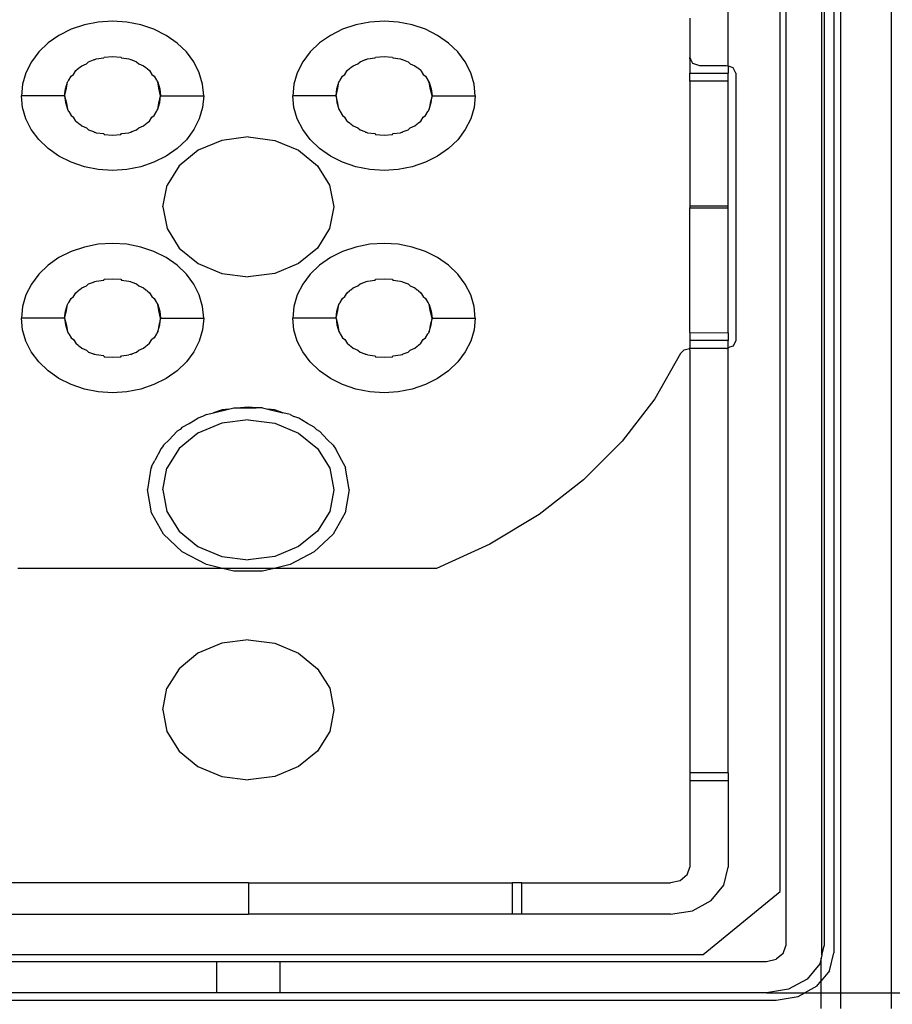
# Model space of a CAD drawing. Extents: x -98 to 67, y -62 to 75.
# Drawn here: x -78 to -76, y -14 to -12 of the extents above; entities that cross this region are included whole.
import ezdxf

# ---------------------------------------------------------------- set-up
doc = ezdxf.new("R2010")
doc.units = 0
doc.header["$MEASUREMENT"] = 0
doc.layers.get('0').update_dxf_attribs({"linetype": 'CONTINUOUS'})

msp = doc.modelspace()

# ---------------------------------------------------------------- linework, layer by layer
for p, q in [((-76.054, -10.4862), (-76.054, -13.7933)), ((-75.9467, -13.7933), (-75.9467, -10.4862)), ((-76.0927, -13.713), (-76.0927, -10.5664)), ((-76.0679, -10.5703), (-76.0679, -13.7092)), ((-76.1689, -10.5854), (-76.1689, -13.6941)), ((-76.0881, -10.5854), (-76.0881, -13.6941)), ((-76.181, -13.58), (-76.181, -10.6995)), ((-76.2901, -11.8432), (-76.2901, -11.0186)), ((-76.3709, -11.7429), (-76.3709, -11.8256)), ((-77.6726, -11.766), (-77.6983, -11.7788)), ((-77.6448, -11.7565), (-77.6726, -11.766)), ((-77.6155, -11.7508), (-77.6448, -11.7565)), ((-77.5855, -11.7488), (-77.6155, -11.7508)), ((-77.5555, -11.7508), (-77.5855, -11.7488)), ((-77.5262, -11.7565), (-77.5555, -11.7508)), ((-77.4984, -11.766), (-77.5262, -11.7565)), ((-77.4727, -11.7788), (-77.4984, -11.766)), ((-77.1014, -11.766), (-77.1271, -11.7788)), ((-77.0736, -11.7565), (-77.1014, -11.766)), ((-77.0443, -11.7508), (-77.0736, -11.7565)), ((-77.0143, -11.7488), (-77.0443, -11.7508)), ((-76.9843, -11.7508), (-77.0143, -11.7488)), ((-76.955, -11.7565), (-76.9843, -11.7508)), ((-76.9272, -11.766), (-76.955, -11.7565)), ((-76.9015, -11.7788), (-76.9272, -11.766)), ((-77.6983, -11.7788), (-77.7212, -11.7948)), ((-77.4498, -11.7949), (-77.4727, -11.7788)), ((-77.1271, -11.7788), (-77.15, -11.7948)), ((-76.8786, -11.7949), (-76.9015, -11.7788)), ((-77.7212, -11.7948), (-77.7407, -11.8136)), ((-77.4303, -11.8136), (-77.4498, -11.7949)), ((-77.15, -11.7948), (-77.1695, -11.8136)), ((-76.8591, -11.8136), (-76.8786, -11.7949)), ((-77.7407, -11.8136), (-77.7564, -11.8346)), ((-77.62, -11.8282), (-77.6042, -11.8263)), ((-77.6042, -11.8263), (-77.603, -11.8245)), ((-77.603, -11.8245), (-77.5855, -11.8232)), ((-77.5855, -11.8232), (-77.568, -11.8245)), ((-77.568, -11.8245), (-77.5668, -11.8263)), ((-77.5668, -11.8263), (-77.551, -11.8282)), ((-77.4145, -11.8346), (-77.4303, -11.8136)), ((-77.1695, -11.8136), (-77.1853, -11.8346)), ((-77.0489, -11.8282), (-77.0331, -11.8263)), ((-77.0331, -11.8263), (-77.0319, -11.8245)), ((-77.0319, -11.8245), (-77.0143, -11.8232)), ((-77.0143, -11.8232), (-76.9968, -11.8245)), ((-76.9968, -11.8245), (-76.9956, -11.8263)), ((-76.9956, -11.8263), (-76.9798, -11.8282)), ((-76.8434, -11.8346), (-76.8591, -11.8136)), ((-76.3709, -11.8256), (-76.3692, -11.8287)), ((-76.3709, -11.8284), (-76.3709, -11.8256)), ((-77.7564, -11.8346), (-77.768, -11.8574)), ((-77.6629, -11.8528), (-77.658, -11.8488)), ((-77.658, -11.8488), (-77.6569, -11.8475)), ((-77.6569, -11.8475), (-77.6553, -11.8466)), ((-77.6553, -11.8466), (-77.6504, -11.8426)), ((-77.6504, -11.8426), (-77.6405, -11.8385)), ((-77.6405, -11.8385), (-77.636, -11.8343)), ((-77.636, -11.8343), (-77.6257, -11.8304)), ((-77.6257, -11.8304), (-77.6241, -11.8295)), ((-77.6241, -11.8295), (-77.6229, -11.8293)), ((-77.6229, -11.8293), (-77.62, -11.8282)), ((-77.551, -11.8282), (-77.548, -11.8293)), ((-77.548, -11.8293), (-77.5468, -11.8295)), ((-77.5468, -11.8295), (-77.5453, -11.8304)), ((-77.5453, -11.8304), (-77.535, -11.8343)), ((-77.535, -11.8343), (-77.5305, -11.8385)), ((-77.5305, -11.8385), (-77.5206, -11.8426)), ((-77.5206, -11.8426), (-77.5157, -11.8466)), ((-77.5157, -11.8466), (-77.5141, -11.8475)), ((-77.5141, -11.8475), (-77.513, -11.8488)), ((-77.513, -11.8488), (-77.5081, -11.8528)), ((-77.403, -11.8574), (-77.4145, -11.8346)), ((-77.1853, -11.8346), (-77.1968, -11.8574)), ((-77.0917, -11.8528), (-77.0868, -11.8488)), ((-77.0868, -11.8488), (-77.0857, -11.8475)), ((-77.0857, -11.8475), (-77.0841, -11.8466)), ((-77.0841, -11.8466), (-77.0792, -11.8426)), ((-77.0792, -11.8426), (-77.0694, -11.8385)), ((-77.0694, -11.8385), (-77.0648, -11.8343)), ((-77.0648, -11.8343), (-77.0545, -11.8304)), ((-77.0545, -11.8304), (-77.053, -11.8295)), ((-77.053, -11.8295), (-77.0518, -11.8293)), ((-77.0518, -11.8293), (-77.0489, -11.8282)), ((-76.9798, -11.8282), (-76.9769, -11.8293)), ((-76.9769, -11.8293), (-76.9757, -11.8295)), ((-76.9757, -11.8295), (-76.9741, -11.8304)), ((-76.9741, -11.8304), (-76.9638, -11.8343)), ((-76.9638, -11.8343), (-76.9593, -11.8385)), ((-76.9593, -11.8385), (-76.9494, -11.8426)), ((-76.9494, -11.8426), (-76.9446, -11.8466)), ((-76.9446, -11.8466), (-76.9429, -11.8475)), ((-76.9418, -11.8488), (-76.9429, -11.8475)), ((-76.937, -11.8528), (-76.9418, -11.8488)), ((-76.8318, -11.8574), (-76.8434, -11.8346)), ((-76.3692, -11.8287), (-76.3709, -11.8284)), ((-76.3709, -11.8284), (-76.3709, -11.8587)), ((-76.3692, -11.8287), (-76.3649, -11.8373)), ((-76.3649, -11.8373), (-76.3507, -11.8421)), ((-76.3507, -11.8421), (-76.2941, -11.8421)), ((-76.2941, -11.8421), (-76.2901, -11.8432)), ((-76.2901, -11.8432), (-76.287, -11.8445)), ((-76.2901, -11.8432), (-76.2901, -11.8587)), ((-76.2798, -11.8469), (-76.287, -11.8445)), ((-76.2739, -11.8586), (-76.2798, -11.8469)), ((-77.768, -11.8574), (-77.775, -11.8813)), ((-77.6777, -11.873), (-77.6729, -11.8646)), ((-77.6729, -11.8646), (-77.6678, -11.8609)), ((-77.6678, -11.8609), (-77.6629, -11.8528)), ((-77.5081, -11.8528), (-77.5031, -11.8609)), ((-77.5031, -11.8609), (-77.498, -11.8646)), ((-77.498, -11.8646), (-77.4932, -11.873)), ((-77.396, -11.8814), (-77.403, -11.8574)), ((-77.1968, -11.8574), (-77.2038, -11.8813)), ((-77.1066, -11.873), (-77.1018, -11.8646)), ((-77.1018, -11.8646), (-77.0967, -11.8609)), ((-77.0967, -11.8609), (-77.0917, -11.8528)), ((-76.937, -11.8528), (-76.932, -11.8609)), ((-76.932, -11.8609), (-76.9269, -11.8646)), ((-76.9269, -11.8646), (-76.9221, -11.873)), ((-76.8248, -11.8814), (-76.8318, -11.8574)), ((-76.3709, -11.8587), (-76.2901, -11.8587)), ((-76.3709, -11.8752), (-76.3709, -11.8587)), ((-76.2901, -11.8751), (-76.2901, -11.8587)), ((-76.2739, -11.8586), (-76.2739, -12.4208)), ((-77.775, -11.8813), (-77.7774, -11.9059)), ((-77.6865, -11.9059), (-77.6826, -11.8901)), ((-77.6849, -11.8916), (-77.6804, -11.8776)), ((-77.6826, -11.8901), (-77.6804, -11.8776)), ((-77.6804, -11.8776), (-77.6788, -11.8743)), ((-77.6788, -11.8743), (-77.6777, -11.873)), ((-77.4932, -11.873), (-77.4922, -11.8743)), ((-77.4922, -11.8743), (-77.4906, -11.8776)), ((-77.4906, -11.8776), (-77.486, -11.8916)), ((-77.4884, -11.8901), (-77.4906, -11.8776)), ((-77.4845, -11.9059), (-77.4884, -11.8901)), ((-77.3936, -11.9059), (-77.396, -11.8814)), ((-77.2038, -11.8813), (-77.2062, -11.9059)), ((-77.1153, -11.9059), (-77.1115, -11.8901)), ((-77.1138, -11.8916), (-77.1092, -11.8776)), ((-77.1115, -11.8901), (-77.1092, -11.8776)), ((-77.1092, -11.8776), (-77.1076, -11.8743)), ((-77.1076, -11.8743), (-77.1066, -11.873)), ((-76.9221, -11.873), (-76.921, -11.8743)), ((-76.9208, -11.8753), (-76.921, -11.8743)), ((-76.921, -11.8743), (-76.9194, -11.8776)), ((-76.9194, -11.8776), (-76.9208, -11.8753)), ((-76.9194, -11.8776), (-76.9149, -11.8916)), ((-76.9172, -11.8901), (-76.9194, -11.8776)), ((-76.9133, -11.9059), (-76.9172, -11.8901)), ((-76.8225, -11.9059), (-76.8248, -11.8814)), ((-76.2901, -11.8751), (-76.3709, -11.8752)), ((-76.3709, -11.8752), (-76.3709, -12.1381)), ((-76.2901, -12.1381), (-76.2901, -11.8751)), ((-77.775, -11.9305), (-77.7774, -11.9059)), ((-77.6865, -11.9059), (-77.7774, -11.9059)), ((-77.6865, -11.9059), (-77.6849, -11.8916)), ((-77.6865, -11.9059), (-77.6849, -11.9203)), ((-77.6865, -11.9059), (-77.6826, -11.9217)), ((-77.4884, -11.9217), (-77.4845, -11.9059)), ((-77.486, -11.8916), (-77.4845, -11.9059)), ((-77.486, -11.9203), (-77.4845, -11.9059)), ((-77.4845, -11.9059), (-77.3936, -11.9059)), ((-77.3936, -11.9059), (-77.396, -11.9305)), ((-77.2038, -11.9305), (-77.2062, -11.9059)), ((-77.1153, -11.9059), (-77.2062, -11.9059)), ((-77.1153, -11.9059), (-77.1138, -11.8916)), ((-77.1153, -11.9059), (-77.1138, -11.9203)), ((-77.1115, -11.9217), (-77.1153, -11.9059)), ((-76.9133, -11.9059), (-76.9172, -11.9217)), ((-76.9149, -11.8916), (-76.9133, -11.9059)), ((-76.9149, -11.9203), (-76.9133, -11.9059)), ((-76.9133, -11.9059), (-76.8225, -11.9059)), ((-76.8225, -11.9059), (-76.8248, -11.9305)), ((-77.768, -11.9545), (-77.775, -11.9305)), ((-77.6849, -11.9203), (-77.6804, -11.9342)), ((-77.6826, -11.9217), (-77.6804, -11.9342)), ((-77.4906, -11.9342), (-77.486, -11.9203)), ((-77.4906, -11.9342), (-77.4884, -11.9217)), ((-77.396, -11.9305), (-77.403, -11.9545)), ((-77.1968, -11.9545), (-77.2038, -11.9305)), ((-77.1138, -11.9203), (-77.1092, -11.9342)), ((-77.1092, -11.9342), (-77.1115, -11.9217)), ((-76.9194, -11.9342), (-76.9149, -11.9203)), ((-76.9172, -11.9217), (-76.9194, -11.9342)), ((-76.8248, -11.9305), (-76.8318, -11.9545)), ((-77.6804, -11.9342), (-77.6788, -11.9376)), ((-77.6788, -11.9376), (-77.6777, -11.9389)), ((-77.6777, -11.9389), (-77.6729, -11.9473)), ((-77.6729, -11.9473), (-77.6678, -11.951)), ((-77.6628, -11.9591), (-77.6678, -11.951)), ((-77.5081, -11.9591), (-77.5031, -11.951)), ((-77.5031, -11.951), (-77.498, -11.9473)), ((-77.498, -11.9473), (-77.4932, -11.9389)), ((-77.4932, -11.9389), (-77.4922, -11.9376)), ((-77.4922, -11.9376), (-77.4906, -11.9342)), ((-77.4922, -11.9376), (-77.492, -11.9366)), ((-77.492, -11.9366), (-77.4906, -11.9342)), ((-77.1092, -11.9342), (-77.1076, -11.9376)), ((-77.1076, -11.9376), (-77.1066, -11.9389)), ((-77.1066, -11.9389), (-77.1018, -11.9473)), ((-77.1018, -11.9473), (-77.0967, -11.951)), ((-77.0917, -11.9591), (-77.0967, -11.951)), ((-76.937, -11.9591), (-76.932, -11.951)), ((-76.932, -11.951), (-76.9269, -11.9473)), ((-76.9269, -11.9473), (-76.9221, -11.9389)), ((-76.9221, -11.9389), (-76.921, -11.9376)), ((-76.921, -11.9376), (-76.9194, -11.9342)), ((-76.921, -11.9376), (-76.9208, -11.9366)), ((-76.9208, -11.9366), (-76.9194, -11.9342)), ((-77.7565, -11.9772), (-77.768, -11.9545)), ((-77.6628, -11.9591), (-77.658, -11.963)), ((-77.658, -11.963), (-77.6569, -11.9644)), ((-77.6569, -11.9644), (-77.6553, -11.9653)), ((-77.6553, -11.9653), (-77.6504, -11.9693)), ((-77.6504, -11.9693), (-77.6405, -11.9733)), ((-77.5305, -11.9733), (-77.5206, -11.9693)), ((-77.5206, -11.9693), (-77.5157, -11.9653)), ((-77.5157, -11.9653), (-77.5141, -11.9644)), ((-77.5141, -11.9644), (-77.513, -11.963)), ((-77.513, -11.963), (-77.5081, -11.9591)), ((-77.403, -11.9545), (-77.4145, -11.9772)), ((-77.1853, -11.9772), (-77.1968, -11.9545)), ((-77.0917, -11.9591), (-77.0868, -11.963)), ((-77.0868, -11.963), (-77.0857, -11.9644)), ((-77.0857, -11.9644), (-77.0841, -11.9653)), ((-77.0841, -11.9653), (-77.0792, -11.9693)), ((-77.0792, -11.9693), (-77.0694, -11.9733)), ((-76.9593, -11.9733), (-76.9494, -11.9693)), ((-76.9494, -11.9693), (-76.9446, -11.9653)), ((-76.9446, -11.9653), (-76.9429, -11.9644)), ((-76.9429, -11.9644), (-76.9418, -11.963)), ((-76.9418, -11.963), (-76.937, -11.9591)), ((-76.8318, -11.9545), (-76.8434, -11.9772)), ((-77.7407, -11.9982), (-77.7565, -11.9772)), ((-77.6405, -11.9733), (-77.636, -11.9775)), ((-77.636, -11.9775), (-77.6257, -11.9814)), ((-77.6257, -11.9814), (-77.6241, -11.9823)), ((-77.6241, -11.9823), (-77.6229, -11.9825)), ((-77.6229, -11.9825), (-77.62, -11.9836)), ((-77.62, -11.9836), (-77.6042, -11.9855)), ((-77.6042, -11.9855), (-77.603, -11.9873)), ((-77.603, -11.9873), (-77.5855, -11.9886)), ((-77.5855, -11.9886), (-77.568, -11.9873)), ((-77.568, -11.9873), (-77.5668, -11.9855)), ((-77.5668, -11.9855), (-77.551, -11.9836)), ((-77.551, -11.9836), (-77.548, -11.9825)), ((-77.548, -11.9825), (-77.5468, -11.9823)), ((-77.5468, -11.9823), (-77.5453, -11.9814)), ((-77.5453, -11.9814), (-77.535, -11.9775)), ((-77.535, -11.9775), (-77.5305, -11.9733)), ((-77.4145, -11.9772), (-77.4303, -11.9983)), ((-77.2999, -11.9926), (-77.3555, -11.9998)), ((-77.2999, -11.9926), (-77.2444, -11.9998)), ((-77.1696, -11.9982), (-77.1853, -11.9772)), ((-77.0694, -11.9733), (-77.0648, -11.9775)), ((-77.0648, -11.9775), (-77.0545, -11.9814)), ((-77.0545, -11.9814), (-77.053, -11.9823)), ((-77.053, -11.9823), (-77.0518, -11.9825)), ((-77.0518, -11.9825), (-77.0489, -11.9836)), ((-77.0489, -11.9836), (-77.0331, -11.9855)), ((-77.0331, -11.9855), (-77.0319, -11.9873)), ((-77.0319, -11.9873), (-77.0143, -11.9886)), ((-77.0143, -11.9886), (-76.9968, -11.9873)), ((-76.9968, -11.9873), (-76.9956, -11.9855)), ((-76.9956, -11.9855), (-76.9798, -11.9836)), ((-76.9798, -11.9836), (-76.9769, -11.9825)), ((-76.9769, -11.9825), (-76.9757, -11.9823)), ((-76.9757, -11.9823), (-76.9741, -11.9814)), ((-76.9741, -11.9814), (-76.9638, -11.9775)), ((-76.9638, -11.9775), (-76.9593, -11.9733)), ((-76.8434, -11.9772), (-76.8591, -11.9983)), ((-77.7212, -12.017), (-77.7407, -11.9982)), ((-77.4303, -11.9983), (-77.4498, -12.017)), ((-77.3555, -11.9998), (-77.4056, -12.0207)), ((-77.2444, -11.9998), (-77.1943, -12.0207)), ((-77.15, -12.017), (-77.1696, -11.9982)), ((-76.8591, -11.9983), (-76.8787, -12.017)), ((-77.6983, -12.033), (-77.7212, -12.017)), ((-77.6726, -12.0459), (-77.6983, -12.033)), ((-77.4727, -12.033), (-77.4984, -12.0459)), ((-77.4498, -12.017), (-77.4727, -12.033)), ((-77.4056, -12.0207), (-77.4453, -12.0532)), ((-77.1943, -12.0207), (-77.1545, -12.0532)), ((-77.1271, -12.033), (-77.15, -12.017)), ((-77.1014, -12.0459), (-77.1271, -12.033)), ((-76.9016, -12.033), (-76.9272, -12.0459)), ((-76.8787, -12.017), (-76.9016, -12.033)), ((-77.6448, -12.0553), (-77.6726, -12.0459)), ((-77.6155, -12.0611), (-77.6448, -12.0553)), ((-77.5262, -12.0553), (-77.5555, -12.0611)), ((-77.4984, -12.0459), (-77.5262, -12.0553)), ((-77.4453, -12.0532), (-77.4709, -12.0943)), ((-77.1545, -12.0532), (-77.129, -12.0943)), ((-77.0736, -12.0553), (-77.1014, -12.0459)), ((-77.0444, -12.0611), (-77.0736, -12.0553)), ((-76.955, -12.0553), (-76.9843, -12.0611)), ((-76.9272, -12.0459), (-76.955, -12.0553)), ((-77.5855, -12.063), (-77.6155, -12.0611)), ((-77.5555, -12.0611), (-77.5855, -12.063)), ((-77.0143, -12.063), (-77.0444, -12.0611)), ((-76.9843, -12.0611), (-77.0143, -12.063)), ((-77.4797, -12.1397), (-77.4709, -12.0943)), ((-77.129, -12.0943), (-77.1202, -12.1397)), ((-76.3709, -12.1381), (-76.3709, -12.1414)), ((-76.2901, -12.1381), (-76.3709, -12.1381)), ((-76.2901, -12.1414), (-76.2901, -12.1381)), ((-77.4797, -12.1397), (-77.4709, -12.1852)), ((-77.1202, -12.1397), (-77.129, -12.1852)), ((-76.3709, -12.1414), (-76.2901, -12.1414)), ((-76.3709, -12.4043), (-76.3709, -12.1414)), ((-76.2901, -12.4044), (-76.2901, -12.1414)), ((-77.4709, -12.1852), (-77.4453, -12.2262)), ((-77.129, -12.1852), (-77.1545, -12.2262)), ((-77.6155, -12.2184), (-77.6448, -12.2241)), ((-77.5855, -12.2165), (-77.6155, -12.2184)), ((-77.5555, -12.2184), (-77.5855, -12.2165)), ((-77.5262, -12.2241), (-77.5555, -12.2184)), ((-77.0443, -12.2184), (-77.0736, -12.2241)), ((-77.0143, -12.2165), (-77.0443, -12.2184)), ((-76.9843, -12.2184), (-77.0143, -12.2165)), ((-76.955, -12.2241), (-76.9843, -12.2184)), ((-77.6726, -12.2336), (-77.6983, -12.2465)), ((-77.6448, -12.2241), (-77.6726, -12.2336)), ((-77.4984, -12.2336), (-77.5262, -12.2241)), ((-77.4727, -12.2465), (-77.4984, -12.2336)), ((-77.4453, -12.2262), (-77.4056, -12.2588)), ((-77.1545, -12.2262), (-77.1943, -12.2588)), ((-77.1014, -12.2336), (-77.1271, -12.2465)), ((-77.0736, -12.2241), (-77.1014, -12.2336)), ((-76.9272, -12.2336), (-76.955, -12.2241)), ((-76.9015, -12.2465), (-76.9272, -12.2336)), ((-77.7212, -12.2625), (-77.7407, -12.2812)), ((-77.6983, -12.2465), (-77.7212, -12.2625)), ((-77.4498, -12.2625), (-77.4727, -12.2465)), ((-77.4303, -12.2812), (-77.4498, -12.2625)), ((-77.4056, -12.2588), (-77.3555, -12.2797)), ((-77.1943, -12.2588), (-77.2444, -12.2797)), ((-77.15, -12.2625), (-77.1695, -12.2812)), ((-77.1271, -12.2465), (-77.15, -12.2625)), ((-76.8786, -12.2625), (-76.9015, -12.2465)), ((-76.8591, -12.2812), (-76.8786, -12.2625)), ((-77.7407, -12.2812), (-77.7564, -12.3022)), ((-77.4145, -12.3022), (-77.4303, -12.2812)), ((-77.3555, -12.2797), (-77.2999, -12.2869)), ((-77.2444, -12.2797), (-77.2999, -12.2869)), ((-77.1695, -12.2812), (-77.1853, -12.3022)), ((-76.8434, -12.3022), (-76.8591, -12.2812)), ((-77.7564, -12.3022), (-77.768, -12.325)), ((-77.6405, -12.3061), (-77.636, -12.3019)), ((-77.636, -12.3019), (-77.6257, -12.298)), ((-77.6257, -12.298), (-77.6241, -12.2972)), ((-77.6241, -12.2972), (-77.6229, -12.297)), ((-77.6229, -12.297), (-77.62, -12.2959)), ((-77.62, -12.2959), (-77.6042, -12.2939)), ((-77.6042, -12.2939), (-77.603, -12.2921)), ((-77.603, -12.2921), (-77.5855, -12.2909)), ((-77.5855, -12.2909), (-77.568, -12.2921)), ((-77.568, -12.2921), (-77.5668, -12.2939)), ((-77.5668, -12.2939), (-77.551, -12.2959)), ((-77.551, -12.2959), (-77.548, -12.297)), ((-77.548, -12.297), (-77.5468, -12.2972)), ((-77.5468, -12.2972), (-77.5453, -12.298)), ((-77.5453, -12.298), (-77.535, -12.3019)), ((-77.535, -12.3019), (-77.5305, -12.3061)), ((-77.403, -12.325), (-77.4145, -12.3022)), ((-77.1853, -12.3022), (-77.1968, -12.325)), ((-77.0694, -12.3061), (-77.0648, -12.3019)), ((-77.0648, -12.3019), (-77.0545, -12.298)), ((-77.0545, -12.298), (-77.053, -12.2972)), ((-77.053, -12.2972), (-77.0518, -12.297)), ((-77.0518, -12.297), (-77.0489, -12.2959)), ((-77.0489, -12.2959), (-77.0331, -12.2939)), ((-77.0331, -12.2939), (-77.0319, -12.2921)), ((-77.0319, -12.2921), (-77.0143, -12.2909)), ((-77.0143, -12.2909), (-76.9968, -12.2921)), ((-76.9968, -12.2921), (-76.9956, -12.2939)), ((-76.9956, -12.2939), (-76.9798, -12.2959)), ((-76.9798, -12.2959), (-76.9769, -12.297)), ((-76.9769, -12.297), (-76.9757, -12.2972)), ((-76.9757, -12.2972), (-76.9741, -12.298)), ((-76.9741, -12.298), (-76.9638, -12.3019)), ((-76.9638, -12.3019), (-76.9593, -12.3061)), ((-76.8318, -12.325), (-76.8434, -12.3022)), ((-77.768, -12.325), (-77.775, -12.349)), ((-77.6678, -12.3285), (-77.6629, -12.3204)), ((-77.6629, -12.3204), (-77.658, -12.3164)), ((-77.658, -12.3164), (-77.6569, -12.3151)), ((-77.6569, -12.3151), (-77.6553, -12.3142)), ((-77.6553, -12.3142), (-77.6504, -12.3102)), ((-77.6504, -12.3102), (-77.6405, -12.3061)), ((-77.5305, -12.3061), (-77.5206, -12.3102)), ((-77.5206, -12.3102), (-77.5157, -12.3142)), ((-77.5157, -12.3142), (-77.5141, -12.3151)), ((-77.5141, -12.3151), (-77.513, -12.3164)), ((-77.513, -12.3164), (-77.5081, -12.3204)), ((-77.5081, -12.3204), (-77.5031, -12.3285)), ((-77.396, -12.349), (-77.403, -12.325)), ((-77.1968, -12.325), (-77.2038, -12.349)), ((-77.0967, -12.3285), (-77.0917, -12.3204)), ((-77.0917, -12.3204), (-77.0868, -12.3164)), ((-77.0868, -12.3164), (-77.0857, -12.3151)), ((-77.0857, -12.3151), (-77.0841, -12.3142)), ((-77.0841, -12.3142), (-77.0792, -12.3102)), ((-77.0792, -12.3102), (-77.0694, -12.3061)), ((-76.9593, -12.3061), (-76.9494, -12.3102)), ((-76.9494, -12.3102), (-76.9446, -12.3142)), ((-76.9446, -12.3142), (-76.9429, -12.3151)), ((-76.9429, -12.3151), (-76.9418, -12.3164)), ((-76.9418, -12.3164), (-76.937, -12.3204)), ((-76.937, -12.3204), (-76.932, -12.3285)), ((-76.8248, -12.349), (-76.8318, -12.325)), ((-77.6849, -12.3592), (-77.6804, -12.3453)), ((-77.6826, -12.3577), (-77.6804, -12.3453)), ((-77.6804, -12.3453), (-77.6788, -12.3419)), ((-77.6788, -12.3419), (-77.6777, -12.3406)), ((-77.6777, -12.3406), (-77.6729, -12.3322)), ((-77.6729, -12.3322), (-77.6678, -12.3285)), ((-77.5031, -12.3285), (-77.498, -12.3322)), ((-77.498, -12.3322), (-77.4932, -12.3406)), ((-77.4932, -12.3406), (-77.4922, -12.3419)), ((-77.4922, -12.3419), (-77.4906, -12.3453)), ((-77.4906, -12.3453), (-77.486, -12.3592)), ((-77.4884, -12.3577), (-77.4906, -12.3453)), ((-77.1138, -12.3592), (-77.1092, -12.3453)), ((-77.1115, -12.3577), (-77.1092, -12.3453)), ((-77.1092, -12.3453), (-77.1076, -12.3419)), ((-77.1076, -12.3419), (-77.1066, -12.3406)), ((-77.1066, -12.3406), (-77.1018, -12.3322)), ((-77.1018, -12.3322), (-77.0967, -12.3285)), ((-76.932, -12.3285), (-76.9269, -12.3322)), ((-76.9269, -12.3322), (-76.9221, -12.3406)), ((-76.9221, -12.3406), (-76.921, -12.3419)), ((-76.9194, -12.3453), (-76.921, -12.3419)), ((-76.9194, -12.3453), (-76.9149, -12.3592)), ((-76.9172, -12.3577), (-76.9194, -12.3453)), ((-77.775, -12.349), (-77.7774, -12.3735)), ((-77.6865, -12.3735), (-77.6826, -12.3577)), ((-77.6865, -12.3735), (-77.6849, -12.3592)), ((-77.4845, -12.3735), (-77.4884, -12.3577)), ((-77.486, -12.3592), (-77.4845, -12.3735)), ((-77.3936, -12.3735), (-77.396, -12.349)), ((-77.2038, -12.349), (-77.2062, -12.3735)), ((-77.1153, -12.3735), (-77.1115, -12.3577)), ((-77.1153, -12.3735), (-77.1138, -12.3592)), ((-76.9133, -12.3735), (-76.9172, -12.3577)), ((-76.9149, -12.3592), (-76.9133, -12.3735)), ((-76.8225, -12.3735), (-76.8248, -12.349)), ((-77.775, -12.3981), (-77.7774, -12.3735)), ((-77.6865, -12.3735), (-77.7774, -12.3735)), ((-77.6865, -12.3735), (-77.6849, -12.3879)), ((-77.6865, -12.3735), (-77.6826, -12.3894)), ((-77.4845, -12.3735), (-77.4884, -12.3894)), ((-77.486, -12.3879), (-77.4845, -12.3735)), ((-77.4845, -12.3735), (-77.3936, -12.3735)), ((-77.3936, -12.3735), (-77.396, -12.3981)), ((-77.2038, -12.3981), (-77.2062, -12.3735)), ((-77.1153, -12.3735), (-77.2062, -12.3735)), ((-77.1153, -12.3735), (-77.1138, -12.3879)), ((-77.1153, -12.3735), (-77.1115, -12.3894)), ((-76.9133, -12.3735), (-76.9172, -12.3894)), ((-76.9149, -12.3879), (-76.9133, -12.3735)), ((-76.9133, -12.3735), (-76.8225, -12.3735)), ((-76.8225, -12.3735), (-76.8248, -12.3981)), ((-77.768, -12.4221), (-77.775, -12.3981)), ((-77.6849, -12.3879), (-77.6804, -12.4018)), ((-77.6826, -12.3894), (-77.6804, -12.4018)), ((-77.6804, -12.4018), (-77.6788, -12.4052)), ((-77.6788, -12.4052), (-77.6777, -12.4065)), ((-77.6777, -12.4065), (-77.6729, -12.4149)), ((-77.4932, -12.4065), (-77.498, -12.4149)), ((-77.4922, -12.4052), (-77.4932, -12.4065)), ((-77.4906, -12.4018), (-77.4922, -12.4052)), ((-77.4906, -12.4018), (-77.486, -12.3879)), ((-77.4884, -12.3894), (-77.4906, -12.4018)), ((-77.396, -12.3981), (-77.403, -12.4221)), ((-77.1968, -12.4221), (-77.2038, -12.3981)), ((-77.1138, -12.3879), (-77.1092, -12.4018)), ((-77.1115, -12.3894), (-77.1092, -12.4018)), ((-77.1092, -12.4018), (-77.1076, -12.4052)), ((-77.1076, -12.4052), (-77.1066, -12.4065)), ((-77.1066, -12.4065), (-77.1018, -12.4149)), ((-76.9269, -12.4149), (-76.9221, -12.4065)), ((-76.9221, -12.4065), (-76.921, -12.4052)), ((-76.9194, -12.4018), (-76.921, -12.4052)), ((-76.9194, -12.4018), (-76.9149, -12.3879)), ((-76.9172, -12.3894), (-76.9194, -12.4018)), ((-76.8248, -12.3981), (-76.8318, -12.4221)), ((-76.3709, -12.4043), (-76.2901, -12.4044)), ((-76.3709, -12.4043), (-76.3709, -12.4208)), ((-76.2901, -12.4044), (-76.2901, -12.4208)), ((-77.7565, -12.4449), (-77.768, -12.4221)), ((-77.6729, -12.4149), (-77.6678, -12.4186)), ((-77.6678, -12.4186), (-77.6628, -12.4267)), ((-77.6628, -12.4267), (-77.658, -12.4307)), ((-77.513, -12.4307), (-77.5081, -12.4267)), ((-77.5081, -12.4267), (-77.5031, -12.4186)), ((-77.498, -12.4149), (-77.5031, -12.4186)), ((-77.403, -12.4221), (-77.4145, -12.4449)), ((-77.1853, -12.4449), (-77.1968, -12.4221)), ((-77.1018, -12.4149), (-77.0967, -12.4186)), ((-77.0967, -12.4186), (-77.0917, -12.4267)), ((-77.0917, -12.4267), (-77.0868, -12.4307)), ((-76.9418, -12.4307), (-76.937, -12.4267)), ((-76.937, -12.4267), (-76.932, -12.4186)), ((-76.932, -12.4186), (-76.9269, -12.4149)), ((-76.8318, -12.4221), (-76.8434, -12.4449)), ((-76.2901, -12.4208), (-76.3709, -12.4208)), ((-76.3709, -12.4208), (-76.3709, -12.4363)), ((-76.2901, -12.4363), (-76.2901, -12.4208)), ((-76.2739, -12.4208), (-76.2798, -12.4325)), ((-77.7407, -12.4659), (-77.7565, -12.4449)), ((-77.658, -12.4307), (-77.6569, -12.432)), ((-77.6569, -12.432), (-77.6553, -12.4329)), ((-77.6553, -12.4329), (-77.6504, -12.4369)), ((-77.6504, -12.4369), (-77.6405, -12.441)), ((-77.6405, -12.441), (-77.636, -12.4451)), ((-77.636, -12.4451), (-77.6257, -12.4491)), ((-77.6257, -12.4491), (-77.6241, -12.4499)), ((-77.5468, -12.4499), (-77.5453, -12.4491)), ((-77.5453, -12.4491), (-77.535, -12.4451)), ((-77.535, -12.4451), (-77.5305, -12.441)), ((-77.5305, -12.441), (-77.5206, -12.4369)), ((-77.5206, -12.4369), (-77.5157, -12.4329)), ((-77.5157, -12.4329), (-77.5141, -12.432)), ((-77.5141, -12.432), (-77.513, -12.4307)), ((-77.4145, -12.4449), (-77.4303, -12.4659)), ((-77.1696, -12.4659), (-77.1853, -12.4449)), ((-77.0868, -12.4307), (-77.0857, -12.432)), ((-77.0857, -12.432), (-77.0841, -12.4329)), ((-77.0841, -12.4329), (-77.0792, -12.4369)), ((-77.0792, -12.4369), (-77.0694, -12.441)), ((-77.0694, -12.441), (-77.0648, -12.4451)), ((-77.0648, -12.4451), (-77.0545, -12.4491)), ((-77.0545, -12.4491), (-77.053, -12.4499)), ((-76.9757, -12.4499), (-76.9741, -12.4491)), ((-76.9741, -12.4491), (-76.9638, -12.4451)), ((-76.9638, -12.4451), (-76.9593, -12.441)), ((-76.9593, -12.441), (-76.9494, -12.4369)), ((-76.9494, -12.4369), (-76.9446, -12.4329)), ((-76.9446, -12.4329), (-76.9429, -12.432)), ((-76.9429, -12.432), (-76.9418, -12.4307)), ((-76.8434, -12.4449), (-76.8591, -12.4659)), ((-76.3901, -12.4479), (-76.4445, -12.5434)), ((-76.3901, -12.4479), (-76.3826, -12.4402)), ((-76.3826, -12.4402), (-76.3713, -12.4374)), ((-76.3713, -12.4374), (-76.3709, -12.4363)), ((-76.2941, -12.4374), (-76.3713, -12.4374)), ((-76.3713, -12.4374), (-76.3709, -12.4436)), ((-76.3709, -12.4436), (-76.3709, -13.3303)), ((-76.2941, -12.4374), (-76.2901, -12.4363)), ((-76.2901, -12.4363), (-76.287, -12.4349)), ((-76.2901, -13.3303), (-76.2901, -12.4363)), ((-76.2798, -12.4325), (-76.287, -12.4349)), ((-77.7212, -12.4846), (-77.7407, -12.4659)), ((-77.6229, -12.4501), (-77.6241, -12.4499)), ((-77.62, -12.4512), (-77.6229, -12.4501)), ((-77.6042, -12.4532), (-77.62, -12.4512)), ((-77.6042, -12.4532), (-77.603, -12.455)), ((-77.603, -12.455), (-77.5855, -12.4562)), ((-77.5855, -12.4562), (-77.568, -12.455)), ((-77.568, -12.455), (-77.5668, -12.4532)), ((-77.5668, -12.4532), (-77.551, -12.4512)), ((-77.548, -12.4501), (-77.551, -12.4512)), ((-77.5468, -12.4499), (-77.548, -12.4501)), ((-77.4303, -12.4659), (-77.4498, -12.4846)), ((-77.15, -12.4846), (-77.1696, -12.4659)), ((-77.0518, -12.4501), (-77.053, -12.4499)), ((-77.0489, -12.4512), (-77.0518, -12.4501)), ((-77.0489, -12.4512), (-77.0331, -12.4532)), ((-77.0331, -12.4532), (-77.0319, -12.455)), ((-77.0319, -12.455), (-77.0143, -12.4562)), ((-77.0143, -12.4562), (-76.9968, -12.455)), ((-76.9968, -12.455), (-76.9956, -12.4532)), ((-76.9956, -12.4532), (-76.9798, -12.4512)), ((-76.9798, -12.4512), (-76.9769, -12.4501)), ((-76.9769, -12.4501), (-76.9757, -12.4499)), ((-76.8591, -12.4659), (-76.8787, -12.4846)), ((-77.6983, -12.5006), (-77.7212, -12.4846)), ((-77.4498, -12.4846), (-77.4727, -12.5006)), ((-77.1271, -12.5006), (-77.15, -12.4846)), ((-76.8787, -12.4846), (-76.9016, -12.5006)), ((-77.6726, -12.5135), (-77.6983, -12.5006)), ((-77.4727, -12.5006), (-77.4984, -12.5135)), ((-77.1014, -12.5135), (-77.1271, -12.5006)), ((-76.9016, -12.5006), (-76.9272, -12.5135)), ((-77.6448, -12.5229), (-77.6726, -12.5135)), ((-77.6155, -12.5287), (-77.6448, -12.5229)), ((-77.5855, -12.5306), (-77.6155, -12.5287)), ((-77.5555, -12.5287), (-77.5855, -12.5306)), ((-77.5262, -12.5229), (-77.5555, -12.5287)), ((-77.4984, -12.5135), (-77.5262, -12.5229)), ((-77.0736, -12.5229), (-77.1014, -12.5135)), ((-77.0444, -12.5287), (-77.0736, -12.5229)), ((-77.0143, -12.5306), (-77.0444, -12.5287)), ((-76.9843, -12.5287), (-77.0143, -12.5306)), ((-76.955, -12.5229), (-76.9843, -12.5287)), ((-76.9272, -12.5135), (-76.955, -12.5229)), ((-76.4445, -12.5434), (-76.513, -12.6326)), ((-77.388, -12.5767), (-77.3729, -12.5731)), ((-77.3729, -12.5731), (-77.3413, -12.5655)), ((-77.3548, -12.5669), (-77.3729, -12.5731)), ((-77.3413, -12.5655), (-77.3548, -12.5669)), ((-77.3413, -12.5655), (-77.3301, -12.5628)), ((-77.3301, -12.5628), (-77.3163, -12.5628)), ((-77.2999, -12.561), (-77.3163, -12.5628)), ((-77.3163, -12.5628), (-77.2835, -12.5628)), ((-77.2835, -12.5628), (-77.2999, -12.561)), ((-77.2697, -12.5628), (-77.2835, -12.5628)), ((-77.2697, -12.5628), (-77.2585, -12.5655)), ((-77.245, -12.5669), (-77.2585, -12.5655)), ((-77.2585, -12.5655), (-77.2269, -12.5731)), ((-77.2269, -12.5731), (-77.245, -12.5669)), ((-77.2118, -12.5767), (-77.2269, -12.5731)), ((-77.4242, -12.5957), (-77.4059, -12.5843)), ((-77.396, -12.5809), (-77.4059, -12.5843)), ((-77.388, -12.5767), (-77.396, -12.5809)), ((-77.2999, -12.5876), (-77.3556, -12.5948)), ((-77.2999, -12.5876), (-77.2443, -12.5948)), ((-77.2118, -12.5767), (-77.2039, -12.5809)), ((-77.1939, -12.5843), (-77.2039, -12.5809)), ((-77.1756, -12.5957), (-77.1939, -12.5843)), ((-77.4664, -12.6295), (-77.4499, -12.6118)), ((-77.4435, -12.6078), (-77.4499, -12.6118)), ((-77.4388, -12.6034), (-77.4435, -12.6078)), ((-77.4388, -12.6034), (-77.4242, -12.5957)), ((-77.3556, -12.5948), (-77.4058, -12.6157)), ((-77.2443, -12.5948), (-77.1941, -12.6157)), ((-77.161, -12.6034), (-77.1756, -12.5957)), ((-77.161, -12.6034), (-77.1563, -12.6078)), ((-77.1563, -12.6078), (-77.15, -12.6118)), ((-77.1334, -12.6295), (-77.15, -12.6118)), ((-77.4783, -12.6407), (-77.4664, -12.6295)), ((-77.4058, -12.6157), (-77.4456, -12.6483)), ((-77.1941, -12.6157), (-77.1542, -12.6483)), ((-77.1215, -12.6407), (-77.1334, -12.6295)), ((-76.513, -12.6326), (-76.5946, -12.714)), ((-77.4836, -12.6477), (-77.4964, -12.6731)), ((-77.4803, -12.6443), (-77.4836, -12.6477)), ((-77.4783, -12.6407), (-77.4803, -12.6443)), ((-77.4456, -12.6483), (-77.4712, -12.6894)), ((-77.1542, -12.6483), (-77.1286, -12.6894)), ((-77.1215, -12.6407), (-77.1195, -12.6443)), ((-77.1195, -12.6443), (-77.1163, -12.6477)), ((-77.1034, -12.6731), (-77.1163, -12.6477)), ((-77.5034, -12.6856), (-77.4964, -12.6731)), ((-77.0964, -12.6856), (-77.1034, -12.6731)), ((-77.5047, -12.6896), (-77.512, -12.7345)), ((-77.5037, -12.6876), (-77.5047, -12.6896)), ((-77.5034, -12.6856), (-77.5037, -12.6876)), ((-77.48, -12.735), (-77.4712, -12.6894)), ((-77.1286, -12.6894), (-77.1198, -12.735)), ((-77.0964, -12.6856), (-77.0961, -12.6876)), ((-77.0961, -12.6876), (-77.0951, -12.6896)), ((-77.0878, -12.7345), (-77.0951, -12.6896)), ((-76.5946, -12.714), (-76.688, -12.7866)), ((-77.5034, -12.7834), (-77.512, -12.7345)), ((-77.48, -12.735), (-77.4712, -12.7806)), ((-77.1198, -12.735), (-77.1286, -12.7806)), ((-77.0878, -12.7345), (-77.0964, -12.7834)), ((-77.4712, -12.7806), (-77.4456, -12.8217)), ((-77.1286, -12.7806), (-77.1542, -12.8217)), ((-77.4783, -12.8283), (-77.5034, -12.7834)), ((-77.0964, -12.7834), (-77.1215, -12.8283)), ((-76.688, -12.7866), (-76.7917, -12.849)), ((-77.4456, -12.8217), (-77.4058, -12.8543)), ((-77.1542, -12.8217), (-77.1941, -12.8543)), ((-77.4388, -12.8656), (-77.4783, -12.8283)), ((-77.1215, -12.8283), (-77.161, -12.8656)), ((-77.4058, -12.8543), (-77.3556, -12.8752)), ((-77.1941, -12.8543), (-77.2443, -12.8752)), ((-76.7917, -12.849), (-76.9041, -12.9004)), ((-77.388, -12.8923), (-77.4388, -12.8656)), ((-77.3556, -12.8752), (-77.2999, -12.8825)), ((-77.2443, -12.8752), (-77.2999, -12.8825)), ((-77.161, -12.8656), (-77.2118, -12.8923)), ((-77.3543, -12.9004), (-77.7846, -12.9004)), ((-77.3543, -12.9004), (-77.388, -12.8923)), ((-77.3301, -12.9062), (-77.3543, -12.9004)), ((-77.2455, -12.9004), (-77.3543, -12.9004)), ((-77.2455, -12.9004), (-77.2697, -12.9062)), ((-77.2118, -12.8923), (-77.2455, -12.9004)), ((-76.9041, -12.9004), (-77.2455, -12.9004)), ((-77.2697, -12.9062), (-77.3301, -12.9062)), ((-77.3556, -13.0578), (-77.4058, -13.0787)), ((-77.2999, -13.0506), (-77.3556, -13.0578)), ((-77.2999, -13.0506), (-77.2443, -13.0578)), ((-77.2443, -13.0578), (-77.1941, -13.0787)), ((-77.4058, -13.0787), (-77.4456, -13.1113)), ((-77.1941, -13.0787), (-77.1542, -13.1113)), ((-77.4456, -13.1113), (-77.4712, -13.1524)), ((-77.1542, -13.1113), (-77.1286, -13.1524)), ((-77.48, -13.198), (-77.4712, -13.1524)), ((-77.1286, -13.1524), (-77.1198, -13.198)), ((-77.48, -13.198), (-77.4712, -13.2436)), ((-77.1198, -13.198), (-77.1286, -13.2436)), ((-77.4712, -13.2436), (-77.4456, -13.2847)), ((-77.1286, -13.2436), (-77.1542, -13.2847)), ((-77.4456, -13.2847), (-77.4058, -13.3173)), ((-77.1542, -13.2847), (-77.1941, -13.3173)), ((-77.4058, -13.3173), (-77.3556, -13.3382)), ((-77.1941, -13.3173), (-77.2443, -13.3382)), ((-77.3556, -13.3382), (-77.2999, -13.3454)), ((-77.2443, -13.3382), (-77.2999, -13.3454)), ((-76.2901, -13.3303), (-76.3709, -13.3303)), ((-76.3709, -13.3303), (-76.3709, -13.3468)), ((-76.2901, -13.3303), (-76.2901, -13.3468)), ((-76.3709, -13.3468), (-76.2901, -13.3468)), ((-76.3709, -13.3468), (-76.3709, -13.5287)), ((-76.2901, -13.3468), (-76.2901, -13.5287)), ((-76.3763, -13.5452), (-76.391, -13.5573)), ((-76.3763, -13.5452), (-76.3709, -13.5287)), ((-76.2993, -13.5667), (-76.2901, -13.5287)), ((-77.2997, -13.5618), (-77.8461, -13.5618)), ((-77.2997, -13.5618), (-77.2997, -13.6279)), ((-77.2997, -13.5618), (-76.7445, -13.5618)), ((-76.7445, -13.5618), (-76.7445, -13.6279)), ((-76.7243, -13.5618), (-76.7445, -13.5618)), ((-76.7243, -13.6279), (-76.7243, -13.5618)), ((-76.7243, -13.5618), (-76.4112, -13.5618)), ((-76.391, -13.5573), (-76.4112, -13.5618)), ((-76.3256, -13.5989), (-76.2993, -13.5667)), ((-76.3426, -13.7123), (-76.181, -13.58)), ((-76.3649, -13.6204), (-76.3256, -13.5989)), ((-77.8459, -13.6279), (-77.2997, -13.6279)), ((-76.7445, -13.6279), (-77.2997, -13.6279)), ((-76.7243, -13.6279), (-76.7445, -13.6279)), ((-76.4112, -13.6279), (-76.7243, -13.6279)), ((-76.4112, -13.6279), (-76.3649, -13.6204)), ((-77.8452, -13.7123), (-76.3426, -13.7123)), ((-76.1743, -13.7106), (-76.1891, -13.7227)), ((-76.1743, -13.7106), (-76.1689, -13.6941)), ((-76.0927, -13.713), (-76.0944, -13.7201)), ((-76.0927, -13.713), (-76.0881, -13.6941)), ((-76.0771, -13.7471), (-76.0679, -13.7092)), ((-77.8452, -13.7271), (-77.3666, -13.7271)), ((-77.3666, -13.7271), (-77.2333, -13.7271)), ((-77.3666, -13.7271), (-77.3666, -13.7933)), ((-77.2333, -13.7271), (-76.2093, -13.7271)), ((-77.2333, -13.7271), (-77.2333, -13.7933)), ((-76.2093, -13.7271), (-76.1891, -13.7227)), ((-76.0973, -13.732), (-76.1236, -13.7642)), ((-76.0944, -13.7201), (-76.0973, -13.732)), ((-76.0944, -13.7683), (-76.0944, -13.7201)), ((-76.0771, -13.7471), (-76.0944, -13.7683)), ((-76.1236, -13.7642), (-76.1629, -13.7857)), ((-76.1034, -13.7793), (-76.0944, -13.7683)), ((-76.0944, -13.7933), (-76.0944, -13.7683)), ((-77.3666, -13.7933), (-77.8452, -13.7933)), ((-77.2333, -13.7933), (-77.3666, -13.7933)), ((-76.2093, -13.7933), (-77.2333, -13.7933)), ((-76.1629, -13.7857), (-76.2093, -13.7933)), ((-76.2093, -13.7933), (-76.129, -13.7933)), ((-76.1427, -13.8008), (-76.129, -13.7933)), ((-76.1034, -13.7793), (-76.129, -13.7933)), ((-76.129, -13.7933), (-76.0944, -13.7933)), ((-76.0944, -13.8263), (-76.0944, -13.7933)), ((-76.0944, -13.7933), (-76.054, -13.7933)), ((-76.054, -13.7933), (-76.054, -13.8263)), ((-76.054, -13.7933), (-75.9467, -13.7933)), ((-75.9467, -13.8263), (-75.9467, -13.7933)), ((-75.9467, -13.7933), (-75.6438, -13.7933)), ((-77.8452, -13.8083), (-76.1891, -13.8083)), ((-76.1891, -13.8083), (-76.1427, -13.8008))]:
    msp.add_line(p, q)

doc.saveas('drawing.dxf')
